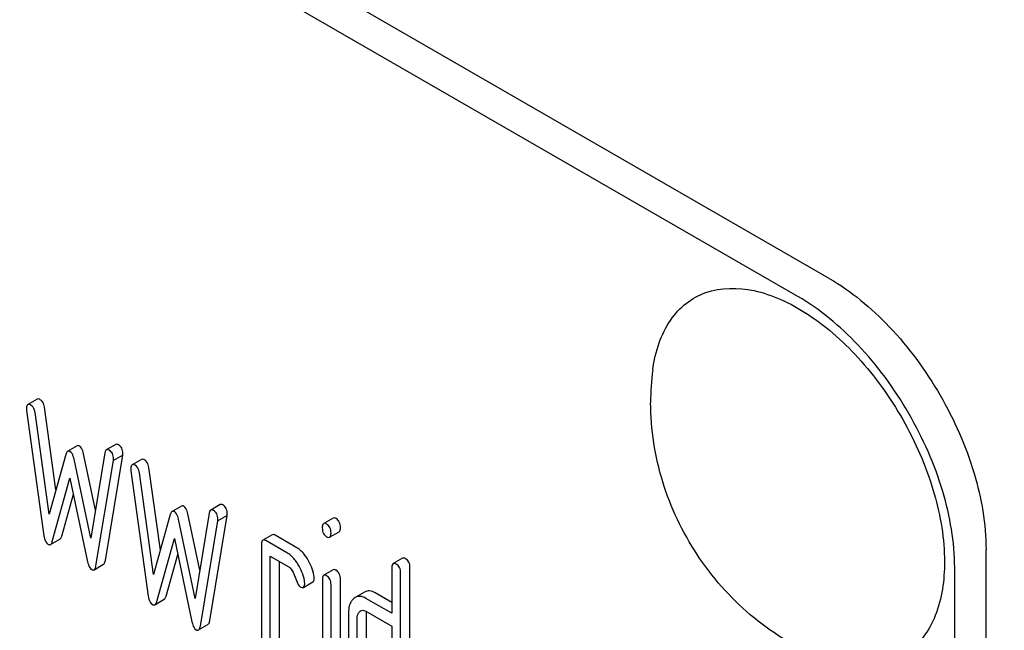
# Model space of a CAD drawing. Units: millimetres. Extents: x 0 to 14000, y -10 to 9900.
# Drawn here: x 9714 to 9737, y 2353 to 2367 of the extents above; entities that cross this region are included whole.
import ezdxf

# ---------------------------------------------------------------- set-up
doc = ezdxf.new("R2010")
doc.units = ezdxf.units.MM
doc.header["$LTSCALE"] = 770
doc.layers.get('0').update_dxf_attribs({"linetype": 'CONTINUOUS'})

msp = doc.modelspace()

# ---------------------------------------------------------------- linework, layer by layer
at = {"color": 7, "linetype": 'Continuous'}
for p, q in [((9732.577, 2361.202), (9668.937, 2397.943)), ((9731.869, 2360.794), (9668.23, 2397.535)), ((9714.714, 2358.474), (9714.502, 2358.352)), ((9714.474, 2358.218), (9714.866, 2355.389)), ((9715.137, 2356.427), (9714.878, 2358.294)), ((9714.984, 2355.878), (9714.666, 2358.172)), ((9715.614, 2357.421), (9715.402, 2357.299)), ((9716.485, 2357.453), (9716.273, 2357.331)), ((9715.361, 2357.228), (9714.984, 2355.878)), ((9715.922, 2355.337), (9715.545, 2357.121)), ((9716.026, 2355.97), (9715.757, 2357.244)), ((9716.239, 2357.263), (9715.922, 2355.337)), ((9716.039, 2354.712), (9716.432, 2357.088)), ((9716.251, 2354.834), (9716.644, 2357.211)), ((9716.644, 2357.211), (9716.432, 2357.088)), ((9717.068, 2357.115), (9716.856, 2356.992)), ((9716.828, 2356.859), (9717.22, 2354.03)), ((9717.491, 2355.068), (9717.232, 2356.935)), ((9715.055, 2355.263), (9715.453, 2356.69)), ((9715.453, 2356.69), (9715.851, 2354.803)), ((9717.338, 2354.519), (9717.02, 2356.813)), ((9715.267, 2355.385), (9715.529, 2356.327)), ((9717.968, 2356.062), (9717.756, 2355.94)), ((9718.839, 2356.094), (9718.627, 2355.972)), ((9717.715, 2355.869), (9717.338, 2354.519)), ((9718.276, 2353.978), (9717.899, 2355.762)), ((9718.38, 2354.611), (9718.111, 2355.885)), ((9718.594, 2355.904), (9718.276, 2353.978)), ((9718.606, 2353.475), (9718.998, 2355.851)), ((9718.998, 2355.851), (9718.786, 2355.729)), ((9721.387, 2355.79), (9721.175, 2355.667)), ((9718.393, 2353.353), (9718.786, 2355.729)), ((9715.014, 2355.193), (9715.226, 2355.315)), ((9717.409, 2353.904), (9717.807, 2355.331)), ((9717.807, 2355.331), (9718.205, 2353.444)), ((9720.014, 2355.415), (9719.801, 2355.293)), ((9720.571, 2355.121), (9720.081, 2355.404)), ((9721.309, 2355.356), (9721.522, 2355.479)), ((9719.771, 2355.193), (9719.771, 2352.566)), ((9720.359, 2354.999), (9719.869, 2355.282)), ((9717.621, 2354.026), (9717.884, 2354.968)), ((9719.967, 2352.453), (9719.967, 2354.933)), ((9719.967, 2354.933), (9720.359, 2354.707)), ((9722.956, 2354.884), (9722.744, 2354.761)), ((9736.112, 2232.603), (9736.112, 2355.078)), ((9715.998, 2354.623), (9716.21, 2354.746)), ((9720.179, 2352.575), (9720.179, 2354.811)), ((9722.713, 2354.661), (9722.713, 2353.64)), ((9723.121, 2350.877), (9723.121, 2354.67)), ((9735.405, 2232.194), (9735.405, 2354.67)), ((9721.389, 2354.622), (9721.176, 2354.499)), ((9722.909, 2350.754), (9722.909, 2354.548)), ((9720.717, 2354.226), (9720.929, 2354.349)), ((9721.146, 2354.402), (9721.146, 2351.772)), ((9721.34, 2351.66), (9721.34, 2354.289)), ((9721.552, 2351.783), (9721.552, 2354.412)), ((9722.098, 2354.12), (9721.886, 2353.998)), ((9722.713, 2353.64), (9722.127, 2353.978)), ((9722.713, 2353.885), (9722.339, 2354.101)), ((9717.368, 2353.833), (9717.58, 2353.956)), ((9721.732, 2353.622), (9721.732, 2351.871)), ((9722.127, 2353.686), (9722.713, 2353.348)), ((9722.141, 2351.881), (9722.141, 2353.631)), ((9718.352, 2353.264), (9718.564, 2353.387)), ((9721.928, 2351.758), (9721.928, 2353.509)), ((9722.713, 2353.348), (9722.713, 2351.013))]:
    msp.add_line(p, q, dxfattribs=at)
for centre, radius, start, end in [((9734.22, 2358.396), 5.672, 172.4904, 180.017), ((9722.482, 2353.638), 0.342, 173.4225, 174.4772)]:
    msp.add_arc(centre, radius, start, end, dxfattribs=at)
for points, knots in [([(9930.499, 2334.377), (9928.503, 2333.224), (9924.335, 2331.162), (9917.691, 2328.865), (9910.676, 2327.368), (9900.712, 2326.433), (9887.427, 2327.409), (9871.048, 2331.762), (9854.256, 2339.182), (9837.393, 2349.499), (9820.799, 2362.49), (9804.819, 2377.88), (9789.79, 2395.343), (9776.03, 2414.506), (9763.832, 2434.963), (9753.457, 2456.277), (9745.126, 2477.992), (9739.016, 2499.649), (9735.258, 2520.784), (9734.345, 2534.704), (9734.345, 2541.445)], [0, 0, 0, 0, 0.021332, 0.042893, 0.064898, 0.087543, 0.135319, 0.18722, 0.243657, 0.304605, 0.369693, 0.43829, 0.509576, 0.5826, 0.656332, 0.729709, 0.801685, 0.871278, 0.937616, 1, 1, 1, 1]), ([(9732.577, 2361.202), (9733.078, 2360.912), (9734.028, 2360.113), (9735.137, 2358.598), (9735.895, 2356.88), (9736.112, 2355.658), (9736.112, 2355.078)], [0, 0, 0, 0, 0.237218, 0.499999, 0.762781, 1, 1, 1, 1]), ([(9728.597, 2359.137), (9728.624, 2359.345), (9728.711, 2359.736), (9728.964, 2360.256), (9729.327, 2360.655), (9729.956, 2361.001), (9730.745, 2361), (9731.512, 2360.734), (9732.37, 2360.254), (9733.373, 2359.338), (9734.338, 2357.951), (9734.99, 2356.407), (9735.175, 2355.319), (9735.175, 2354.802)], [0, 0, 0, 0, 0.055974, 0.106326, 0.152673, 0.197673, 0.294463, 0.351211, 0.414096, 0.555567, 0.709549, 0.862181, 1, 1, 1, 1]), ([(9735.405, 2354.67), (9735.405, 2355.249), (9735.188, 2356.472), (9734.43, 2358.189), (9733.321, 2359.704), (9732.371, 2360.504), (9731.869, 2360.794)], [0, 0, 0, 0, 0.237219, 0.500001, 0.762782, 1, 1, 1, 1]), ([(9714.784, 2358.462), (9714.777, 2358.466), (9714.756, 2358.477), (9714.728, 2358.482), (9714.714, 2358.474)], [0, 0, 0, 0, 0.328239, 1, 1, 1, 1]), ([(9714.878, 2358.294), (9714.876, 2358.313), (9714.863, 2358.377), (9714.824, 2358.439), (9714.784, 2358.462)], [0, 0, 0, 0, 0.297336, 1, 1, 1, 1]), ([(9714.502, 2358.352), (9714.497, 2358.349), (9714.472, 2358.323), (9714.472, 2358.285), (9714.472, 2358.257)], [0, 0, 0, 0, 0.17793, 1, 1, 1, 1]), ([(9714.572, 2358.34), (9714.565, 2358.344), (9714.544, 2358.355), (9714.516, 2358.36), (9714.502, 2358.352)], [0, 0, 0, 0, 0.328239, 1, 1, 1, 1]), ([(9714.666, 2358.172), (9714.663, 2358.191), (9714.651, 2358.255), (9714.612, 2358.317), (9714.572, 2358.34)], [0, 0, 0, 0, 0.297336, 1, 1, 1, 1]), ([(9732.334, 2352.664), (9731.778, 2352.893), (9730.733, 2353.541), (9729.527, 2354.922), (9728.74, 2356.578), (9728.548, 2357.792), (9728.548, 2358.394)], [0, 0, 0, 0, 0.249235, 0.499604, 0.7504, 1, 1, 1, 1]), ([(9715.453, 2357.294), (9715.448, 2357.297), (9715.433, 2357.305), (9715.412, 2357.305), (9715.402, 2357.299)], [0, 0, 0, 0, 0.299, 1, 1, 1, 1]), ([(9715.665, 2357.417), (9715.66, 2357.419), (9715.645, 2357.427), (9715.625, 2357.427), (9715.614, 2357.421)], [0, 0, 0, 0, 0.299, 1, 1, 1, 1]), ([(9715.757, 2357.244), (9715.753, 2357.265), (9715.736, 2357.327), (9715.704, 2357.394), (9715.665, 2357.417)], [0, 0, 0, 0, 0.322595, 1, 1, 1, 1]), ([(9716.273, 2357.331), (9716.269, 2357.328), (9716.249, 2357.311), (9716.243, 2357.284), (9716.239, 2357.263)], [0, 0, 0, 0, 0.192635, 1, 1, 1, 1]), ([(9716.334, 2357.323), (9716.328, 2357.326), (9716.31, 2357.336), (9716.285, 2357.338), (9716.273, 2357.331)], [0, 0, 0, 0, 0.314986, 1, 1, 1, 1]), ([(9716.434, 2357.125), (9716.434, 2357.166), (9716.422, 2357.245), (9716.365, 2357.305), (9716.334, 2357.323)], [0, 0, 0, 0, 0.529515, 1, 1, 1, 1]), ([(9716.546, 2357.445), (9716.54, 2357.448), (9716.522, 2357.458), (9716.497, 2357.46), (9716.485, 2357.453)], [0, 0, 0, 0, 0.314986, 1, 1, 1, 1]), ([(9716.646, 2357.247), (9716.646, 2357.288), (9716.634, 2357.368), (9716.577, 2357.427), (9716.546, 2357.445)], [0, 0, 0, 0, 0.529515, 1, 1, 1, 1]), ([(9715.402, 2357.299), (9715.397, 2357.296), (9715.376, 2357.278), (9715.367, 2357.25), (9715.361, 2357.228)], [0, 0, 0, 0, 0.190466, 1, 1, 1, 1]), ([(9715.545, 2357.121), (9715.54, 2357.142), (9715.524, 2357.205), (9715.492, 2357.272), (9715.453, 2357.294)], [0, 0, 0, 0, 0.322595, 1, 1, 1, 1]), ([(9717.138, 2357.103), (9717.131, 2357.107), (9717.11, 2357.118), (9717.082, 2357.123), (9717.068, 2357.115)], [0, 0, 0, 0, 0.328239, 1, 1, 1, 1]), ([(9717.232, 2356.935), (9717.23, 2356.954), (9717.217, 2357.018), (9717.178, 2357.08), (9717.138, 2357.103)], [0, 0, 0, 0, 0.297336, 1, 1, 1, 1]), ([(9716.856, 2356.992), (9716.851, 2356.989), (9716.826, 2356.964), (9716.826, 2356.926), (9716.826, 2356.898)], [0, 0, 0, 0, 0.17793, 1, 1, 1, 1]), ([(9716.926, 2356.981), (9716.919, 2356.985), (9716.898, 2356.996), (9716.87, 2357.001), (9716.856, 2356.992)], [0, 0, 0, 0, 0.328239, 1, 1, 1, 1]), ([(9717.02, 2356.813), (9717.017, 2356.832), (9717.005, 2356.895), (9716.966, 2356.958), (9716.926, 2356.981)], [0, 0, 0, 0, 0.297336, 1, 1, 1, 1]), ([(9718.019, 2356.058), (9718.014, 2356.06), (9717.999, 2356.068), (9717.979, 2356.068), (9717.968, 2356.062)], [0, 0, 0, 0, 0.299, 1, 1, 1, 1]), ([(9718.111, 2355.885), (9718.107, 2355.906), (9718.09, 2355.968), (9718.058, 2356.035), (9718.019, 2356.058)], [0, 0, 0, 0, 0.322595, 1, 1, 1, 1]), ([(9718.627, 2355.972), (9718.623, 2355.969), (9718.603, 2355.952), (9718.597, 2355.925), (9718.594, 2355.904)], [0, 0, 0, 0, 0.192633, 1, 1, 1, 1]), ([(9718.688, 2355.964), (9718.682, 2355.967), (9718.664, 2355.976), (9718.639, 2355.979), (9718.627, 2355.972)], [0, 0, 0, 0, 0.314978, 1, 1, 1, 1]), ([(9718.9, 2356.086), (9718.894, 2356.089), (9718.876, 2356.099), (9718.852, 2356.101), (9718.839, 2356.094)], [0, 0, 0, 0, 0.314978, 1, 1, 1, 1]), ([(9719, 2355.888), (9719, 2355.929), (9718.988, 2356.009), (9718.931, 2356.068), (9718.9, 2356.086)], [0, 0, 0, 0, 0.529504, 1, 1, 1, 1]), ([(9717.756, 2355.94), (9717.751, 2355.937), (9717.73, 2355.918), (9717.721, 2355.89), (9717.715, 2355.869)], [0, 0, 0, 0, 0.190466, 1, 1, 1, 1]), ([(9717.807, 2355.935), (9717.802, 2355.938), (9717.787, 2355.946), (9717.766, 2355.946), (9717.756, 2355.94)], [0, 0, 0, 0, 0.299, 1, 1, 1, 1]), ([(9717.899, 2355.762), (9717.895, 2355.783), (9717.878, 2355.846), (9717.846, 2355.913), (9717.807, 2355.935)], [0, 0, 0, 0, 0.322595, 1, 1, 1, 1]), ([(9718.788, 2355.766), (9718.788, 2355.806), (9718.776, 2355.886), (9718.719, 2355.946), (9718.688, 2355.964)], [0, 0, 0, 0, 0.529504, 1, 1, 1, 1]), ([(9721.454, 2355.779), (9721.447, 2355.783), (9721.427, 2355.793), (9721.4, 2355.798), (9721.387, 2355.79)], [0, 0, 0, 0, 0.327898, 1, 1, 1, 1]), ([(9721.552, 2355.576), (9721.552, 2355.618), (9721.541, 2355.699), (9721.485, 2355.761), (9721.454, 2355.779)], [0, 0, 0, 0, 0.538333, 1, 1, 1, 1]), ([(9721.175, 2355.667), (9721.169, 2355.664), (9721.144, 2355.637), (9721.144, 2355.597), (9721.144, 2355.567)], [0, 0, 0, 0, 0.175159, 1, 1, 1, 1]), ([(9721.144, 2355.567), (9721.144, 2355.526), (9721.154, 2355.445), (9721.211, 2355.385), (9721.242, 2355.367)], [0, 0, 0, 0, 0.534946, 1, 1, 1, 1]), ([(9721.242, 2355.656), (9721.235, 2355.66), (9721.215, 2355.671), (9721.188, 2355.675), (9721.175, 2355.667)], [0, 0, 0, 0, 0.327898, 1, 1, 1, 1]), ([(9721.34, 2355.454), (9721.34, 2355.496), (9721.329, 2355.576), (9721.273, 2355.638), (9721.242, 2355.656)], [0, 0, 0, 0, 0.538333, 1, 1, 1, 1]), ([(9721.522, 2355.479), (9721.527, 2355.482), (9721.552, 2355.508), (9721.552, 2355.547), (9721.552, 2355.576)], [0, 0, 0, 0, 0.17498, 1, 1, 1, 1]), ([(9714.866, 2355.389), (9714.869, 2355.366), (9714.882, 2355.296), (9714.918, 2355.222), (9714.96, 2355.197)], [0, 0, 0, 0, 0.322797, 1, 1, 1, 1]), ([(9715.226, 2355.315), (9715.23, 2355.318), (9715.251, 2355.336), (9715.261, 2355.364), (9715.267, 2355.385)], [0, 0, 0, 0, 0.189324, 1, 1, 1, 1]), ([(9719.869, 2355.282), (9719.862, 2355.286), (9719.842, 2355.296), (9719.815, 2355.301), (9719.801, 2355.293)], [0, 0, 0, 0, 0.327888, 1, 1, 1, 1]), ([(9720.081, 2355.404), (9720.074, 2355.408), (9720.054, 2355.419), (9720.027, 2355.423), (9720.014, 2355.415)], [0, 0, 0, 0, 0.327888, 1, 1, 1, 1]), ([(9721.242, 2355.367), (9721.248, 2355.364), (9721.269, 2355.353), (9721.296, 2355.348), (9721.309, 2355.356)], [0, 0, 0, 0, 0.325559, 1, 1, 1, 1]), ([(9721.309, 2355.356), (9721.315, 2355.359), (9721.34, 2355.386), (9721.34, 2355.425), (9721.34, 2355.454)], [0, 0, 0, 0, 0.17498, 1, 1, 1, 1]), ([(9714.96, 2355.197), (9714.965, 2355.195), (9714.981, 2355.186), (9715.002, 2355.186), (9715.014, 2355.193)], [0, 0, 0, 0, 0.297764, 1, 1, 1, 1]), ([(9715.014, 2355.193), (9715.018, 2355.195), (9715.039, 2355.213), (9715.049, 2355.241), (9715.055, 2355.263)], [0, 0, 0, 0, 0.189324, 1, 1, 1, 1]), ([(9719.801, 2355.293), (9719.796, 2355.29), (9719.77, 2355.262), (9719.771, 2355.222), (9719.771, 2355.193)], [0, 0, 0, 0, 0.175161, 1, 1, 1, 1]), ([(9720.807, 2354.871), (9720.789, 2354.9), (9720.725, 2354.995), (9720.642, 2355.08), (9720.571, 2355.121)], [0, 0, 0, 0, 0.286771, 1, 1, 1, 1]), ([(9720.594, 2354.749), (9720.577, 2354.777), (9720.513, 2354.872), (9720.43, 2354.958), (9720.359, 2354.999)], [0, 0, 0, 0, 0.286771, 1, 1, 1, 1]), ([(9723.023, 2354.873), (9723.017, 2354.876), (9722.997, 2354.887), (9722.97, 2354.892), (9722.956, 2354.884)], [0, 0, 0, 0, 0.327898, 1, 1, 1, 1]), ([(9723.121, 2354.67), (9723.121, 2354.712), (9723.111, 2354.793), (9723.055, 2354.855), (9723.023, 2354.873)], [0, 0, 0, 0, 0.538333, 1, 1, 1, 1]), ([(9715.851, 2354.803), (9715.855, 2354.782), (9715.872, 2354.718), (9715.906, 2354.651), (9715.945, 2354.629)], [0, 0, 0, 0, 0.325092, 1, 1, 1, 1]), ([(9715.998, 2354.623), (9716.003, 2354.626), (9716.028, 2354.65), (9716.035, 2354.685), (9716.039, 2354.712)], [0, 0, 0, 0, 0.178626, 1, 1, 1, 1]), ([(9716.21, 2354.746), (9716.216, 2354.749), (9716.24, 2354.772), (9716.247, 2354.807), (9716.251, 2354.834)], [0, 0, 0, 0, 0.178626, 1, 1, 1, 1]), ([(9720.359, 2354.707), (9720.38, 2354.695), (9720.462, 2354.63), (9720.509, 2354.53), (9720.533, 2354.454)], [0, 0, 0, 0, 0.230964, 1, 1, 1, 1]), ([(9722.744, 2354.761), (9722.739, 2354.758), (9722.713, 2354.731), (9722.713, 2354.691), (9722.713, 2354.661)], [0, 0, 0, 0, 0.175159, 1, 1, 1, 1]), ([(9722.811, 2354.75), (9722.805, 2354.754), (9722.785, 2354.765), (9722.758, 2354.769), (9722.744, 2354.761)], [0, 0, 0, 0, 0.327898, 1, 1, 1, 1]), ([(9722.909, 2354.548), (9722.909, 2354.59), (9722.899, 2354.67), (9722.842, 2354.732), (9722.811, 2354.75)], [0, 0, 0, 0, 0.538333, 1, 1, 1, 1]), ([(9735.175, 2354.802), (9735.175, 2354.392), (9735.095, 2353.789), (9734.739, 2353.117), (9734.385, 2352.749), (9733.943, 2352.514), (9733.239, 2352.386), (9732.684, 2352.519), (9732.334, 2352.664)], [0, 0, 0, 0, 0.281607, 0.403194, 0.515999, 0.626089, 0.740304, 1, 1, 1, 1]), ([(9715.945, 2354.629), (9715.95, 2354.626), (9715.966, 2354.618), (9715.987, 2354.617), (9715.998, 2354.623)], [0, 0, 0, 0, 0.300789, 1, 1, 1, 1]), ([(9720.533, 2354.454), (9720.549, 2354.404), (9720.576, 2354.329), (9720.62, 2354.253), (9720.645, 2354.238)], [0, 0, 0, 0, 0.642683, 1, 1, 1, 1]), ([(9720.929, 2354.349), (9720.934, 2354.352), (9720.959, 2354.376), (9720.96, 2354.414), (9720.96, 2354.442)], [0, 0, 0, 0, 0.179642, 1, 1, 1, 1]), ([(9721.176, 2354.499), (9721.171, 2354.496), (9721.146, 2354.47), (9721.146, 2354.43), (9721.146, 2354.402)], [0, 0, 0, 0, 0.17664, 1, 1, 1, 1]), ([(9721.242, 2354.489), (9721.235, 2354.493), (9721.216, 2354.503), (9721.19, 2354.507), (9721.176, 2354.499)], [0, 0, 0, 0, 0.32626, 1, 1, 1, 1]), ([(9721.34, 2354.289), (9721.34, 2354.331), (9721.329, 2354.41), (9721.273, 2354.471), (9721.242, 2354.489)], [0, 0, 0, 0, 0.533955, 1, 1, 1, 1]), ([(9721.454, 2354.611), (9721.448, 2354.615), (9721.428, 2354.625), (9721.402, 2354.629), (9721.389, 2354.622)], [0, 0, 0, 0, 0.32626, 1, 1, 1, 1]), ([(9721.552, 2354.412), (9721.552, 2354.453), (9721.541, 2354.533), (9721.485, 2354.594), (9721.454, 2354.611)], [0, 0, 0, 0, 0.533955, 1, 1, 1, 1]), ([(9720.645, 2354.238), (9720.652, 2354.234), (9720.674, 2354.223), (9720.703, 2354.218), (9720.717, 2354.226)], [0, 0, 0, 0, 0.32646, 1, 1, 1, 1]), ([(9720.717, 2354.226), (9720.722, 2354.229), (9720.747, 2354.254), (9720.747, 2354.292), (9720.747, 2354.319)], [0, 0, 0, 0, 0.179642, 1, 1, 1, 1]), ([(9717.22, 2354.03), (9717.223, 2354.007), (9717.236, 2353.937), (9717.272, 2353.863), (9717.314, 2353.838)], [0, 0, 0, 0, 0.322797, 1, 1, 1, 1]), ([(9717.58, 2353.956), (9717.584, 2353.959), (9717.605, 2353.977), (9717.615, 2354.005), (9717.621, 2354.026)], [0, 0, 0, 0, 0.189324, 1, 1, 1, 1]), ([(9721.846, 2353.968), (9721.827, 2353.95), (9721.748, 2353.853), (9721.732, 2353.72), (9721.732, 2353.622)], [0, 0, 0, 0, 0.212487, 1, 1, 1, 1]), ([(9722.127, 2353.978), (9722.087, 2354.001), (9722.007, 2354.035), (9721.919, 2354.017), (9721.886, 2353.998)], [0, 0, 0, 0, 0.54345, 1, 1, 1, 1]), ([(9722.339, 2354.101), (9722.299, 2354.123), (9722.219, 2354.158), (9722.131, 2354.139), (9722.098, 2354.12)], [0, 0, 0, 0, 0.54345, 1, 1, 1, 1]), ([(9717.314, 2353.838), (9717.319, 2353.836), (9717.335, 2353.827), (9717.357, 2353.827), (9717.368, 2353.833)], [0, 0, 0, 0, 0.297764, 1, 1, 1, 1]), ([(9717.368, 2353.833), (9717.372, 2353.836), (9717.393, 2353.854), (9717.403, 2353.882), (9717.409, 2353.904)], [0, 0, 0, 0, 0.189324, 1, 1, 1, 1]), ([(9721.928, 2353.509), (9721.928, 2353.527), (9721.931, 2353.587), (9721.955, 2353.65), (9721.987, 2353.679)], [0, 0, 0, 0, 0.288962, 1, 1, 1, 1]), ([(9722.009, 2353.695), (9722.017, 2353.7), (9722.055, 2353.716), (9722.099, 2353.702), (9722.127, 2353.686)], [0, 0, 0, 0, 0.222439, 1, 1, 1, 1]), ([(9718.205, 2353.444), (9718.21, 2353.422), (9718.226, 2353.359), (9718.26, 2353.292), (9718.299, 2353.27)], [0, 0, 0, 0, 0.325089, 1, 1, 1, 1]), ([(9718.352, 2353.264), (9718.357, 2353.267), (9718.382, 2353.29), (9718.389, 2353.326), (9718.393, 2353.353)], [0, 0, 0, 0, 0.178626, 1, 1, 1, 1]), ([(9718.564, 2353.387), (9718.57, 2353.39), (9718.594, 2353.413), (9718.601, 2353.448), (9718.606, 2353.475)], [0, 0, 0, 0, 0.178626, 1, 1, 1, 1]), ([(9718.299, 2353.27), (9718.304, 2353.267), (9718.32, 2353.259), (9718.341, 2353.258), (9718.352, 2353.264)], [0, 0, 0, 0, 0.300789, 1, 1, 1, 1])]:
    msp.add_open_spline(points, degree=3, knots=knots, dxfattribs=at)
for points in [[(9714.472, 2358.257), (9714.472, 2358.244), (9714.472, 2358.231), (9714.474, 2358.218)], [(9716.432, 2357.088), (9716.432, 2357.1), (9716.434, 2357.113), (9716.434, 2357.125)], [(9716.644, 2357.211), (9716.644, 2357.223), (9716.646, 2357.235), (9716.646, 2357.247)], [(9716.826, 2356.898), (9716.826, 2356.885), (9716.826, 2356.872), (9716.828, 2356.859)], [(9718.786, 2355.729), (9718.786, 2355.741), (9718.788, 2355.754), (9718.788, 2355.766)], [(9718.998, 2355.851), (9718.998, 2355.864), (9719, 2355.876), (9719, 2355.888)], [(9720.954, 2354.498), (9720.928, 2354.629), (9720.877, 2354.757), (9720.807, 2354.871)], [(9720.742, 2354.375), (9720.716, 2354.507), (9720.665, 2354.635), (9720.594, 2354.749)], [(9720.96, 2354.442), (9720.96, 2354.46), (9720.957, 2354.479), (9720.954, 2354.498)], [(9720.747, 2354.319), (9720.747, 2354.338), (9720.745, 2354.357), (9720.742, 2354.375)], [(9721.886, 2353.998), (9721.872, 2353.989), (9721.858, 2353.979), (9721.846, 2353.968)], [(9721.987, 2353.679), (9721.994, 2353.685), (9722.001, 2353.691), (9722.009, 2353.695)], [(9722.141, 2353.631), (9722.141, 2353.645), (9722.141, 2353.658), (9722.142, 2353.671)]]:
    msp.add_open_spline(points, degree=3, dxfattribs=at)

doc.saveas('drawing.dxf')
